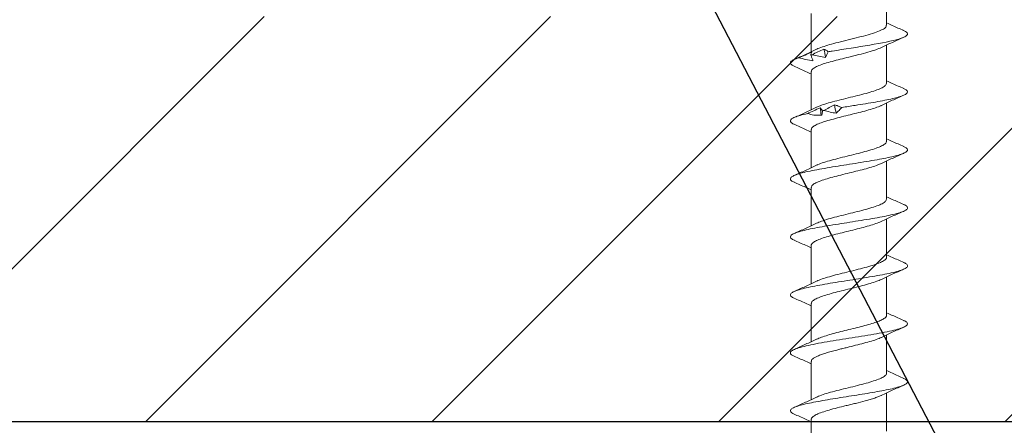
# Model space of a CAD drawing. Units: inches. Extents: x 1452.8 to 1515.9, y 1101.1 to 1148.5.
# Drawn here: x 1481.1 to 1482.3, y 1116.8 to 1117.3 of the extents above; entities that cross this region are included whole.
import ezdxf

# ---------------------------------------------------------------- set-up
doc = ezdxf.new("R2010")
doc.units = ezdxf.units.IN
doc.header["$LTSCALE"] = 48
doc.header["$MEASUREMENT"] = 0
doc.layers.add('1', color=7, linetype='Continuous')
doc.layers.add('light', color=3, linetype='Continuous')
doc.styles.get("Standard").update_dxf_attribs({"font": 'times.ttf', "height": 0.125})
doc.dimstyles.get("Standard").update_dxf_attribs({"dimtxt": 0.125, "dimasz": 0.125, "dimexe": 0.0625, "dimexo": 0.125, "dimgap": 0.09, "dimtad": 1, "dimrnd": 0.001, "dimzin": 4, "dimdsep": 46, "dimtxsty": 'Standard', "dimblk": 'ARCHTICK', "dimcen": 0.09, "dimclrt": 7, "dimadec": 4, "dimazin": 0, "dimtfac": 1, "dimtofl": 0, "dimtmove": 0, "dimatfit": 3, "dimfxl": 1, "dimfrac": 1, "dimtolj": 1, "dimtzin": 0, "dimarcsym": 0})

# ---------------------------------------------------------------- blocks, each defined once
blk = doc.blocks.new('_ARCHTICK')
at = {"color": 0, "linetype": 'ByBlock', "const_width": 0.15}
blk.add_lwpolyline([(-0.5, -0.5), (0.5, 0.5)], dxfattribs=at)
blk = doc.blocks.new('1.5 screw')
at = {"layer": 'light', "linetype": 'Continuous', "lineweight": 15}
for p, q in [((0.0465, 0.7268), (0.0465, 0.7739)), ((-0.0465, 0.7411), (-0.0465, 0.694)), ((0.0465, 0.6552), (0.0465, 0.7023)), ((-0.0465, 0.6696), (-0.0465, 0.6225)), ((0.0465, 0.5837), (0.0465, 0.6308)), ((-0.0465, 0.598), (-0.0465, 0.551)), ((0.0465, 0.5122), (0.0465, 0.5592)), ((-0.0465, 0.5265), (-0.0465, 0.4794)), ((0.0465, 0.4406), (0.0465, 0.4877)), ((-0.0465, 0.455), (-0.0465, 0.4079)), ((0.0465, 0.3691), (0.0465, 0.4162)), ((-0.0465, 0.3835), (-0.0465, 0.3363)), ((0.0465, 0.2975), (0.0465, 0.3446)), ((-0.0465, 0.3119), (-0.0465, 0.2648)), ((0.0465, 0.226), (0.0465, 0.2731)), ((-0.0465, 0.2404), (-0.0465, 0.1945))]:
    blk.add_line(p, q, dxfattribs=at)
for points, knots in [([(0.0677, 0.7202), (0.0629, 0.7223), (0.0558, 0.7254), (0.0488, 0.7287), (0.0465, 0.7298)], [0, 0, 0, 0, 0.665312, 1, 1, 1, 1]), ([(0.0461, 0.7268), (0.046, 0.726), (0.0459, 0.7242), (0.0416, 0.7213), (0.0341, 0.7181), (0.024, 0.715), (0.0121, 0.7119), (-0.0008, 0.7087), (-0.0131, 0.7057), (-0.0241, 0.7028), (-0.0329, 0.7), (-0.0383, 0.6981), (-0.0399, 0.6971), (-0.0399, 0.6971)], [0, 0, 0, 0, 0.0795779, 0.1854448, 0.2912922, 0.3971712, 0.5030151, 0.6088871, 0.7147438, 0.8088956, 0.9030676, 0.9972129, 1, 1, 1, 1]), ([(0.0661, 0.7208), (0.0692, 0.7196), (0.0712, 0.7184), (0.0735, 0.7147), (0.0698, 0.7122), (0.0532, 0.7073), (0.0404, 0.7048), (0.0109, 0.6998), (-0.0057, 0.6973), (-0.0225, 0.6946), (-0.0242, 0.6943), (-0.0258, 0.694)], [0.39462573, 0.39462573, 0.39462573, 0.39462573, 0.3984375, 0.3984375, 0.40625, 0.40625, 0.4140625, 0.4140625, 0.421875, 0.421875, 0.42274526, 0.42274526, 0.42274526, 0.42274526]), ([(0.04, 0.6993), (0.0445, 0.7014), (0.0536, 0.7057), (0.063, 0.7099), (0.0677, 0.712)], [0, 0, 0, 0, 0.493986, 1, 1, 1, 1]), ([(-0.0399, 0.6971), (-0.0444, 0.695), (-0.0536, 0.6907), (-0.0629, 0.6865), (-0.0676, 0.6844)], [0, 0, 0, 0, 0.49376, 1, 1, 1, 1]), ([(-0.0458, 0.6935), (-0.0485, 0.6924), (-0.0512, 0.6912), (-0.054, 0.69), (-0.0567, 0.6888), (-0.0594, 0.6876), (-0.0621, 0.6864)], [0, 0, 0, 0, 0.0002482266, 0.0002482266, 0.0002482266, 0.0004965917, 0.0004965917, 0.0004965917, 0.0004965917]), ([(-0.0471, 0.69), (-0.047, 0.6907), (-0.0468, 0.6914), (-0.0466, 0.692), (-0.0464, 0.6926), (-0.0461, 0.6931), (-0.0458, 0.6935)], [0, 0, 0, 0, 0.0002525624, 0.0002525624, 0.0002525624, 0.0005055719, 0.0005055719, 0.0005055719, 0.0005055719]), ([(0.0402, 0.6994), (0.038, 0.6984), (0.0335, 0.6965), (0.0237, 0.6935), (0.0142, 0.691), (0.0061, 0.689), (-0.0016, 0.6871), (-0.0108, 0.6848), (-0.0209, 0.6822), (-0.0299, 0.6796), (-0.0374, 0.677), (-0.0428, 0.6744), (-0.046, 0.6719), (-0.0462, 0.6703), (-0.0463, 0.6696)], [0, 0, 0, 0, 0.096708, 0.196995, 0.298409, 0.349646, 0.400911, 0.488539, 0.576167, 0.663795, 0.751424, 0.839054, 0.926684, 1, 1, 1, 1]), ([(-0.0308, 0.6974), (-0.0333, 0.6962), (-0.0358, 0.695), (-0.0383, 0.6939), (-0.0408, 0.6927), (-0.0433, 0.6915), (-0.0458, 0.6903)], [0, 0, 0, 0, 0.0002446347, 0.0002446347, 0.0002446347, 0.0004894014, 0.0004894014, 0.0004894014, 0.0004894014]), ([(-0.0258, 0.694), (-0.0266, 0.6947), (-0.0275, 0.6953), (-0.0284, 0.6959), (-0.0292, 0.6964), (-0.03, 0.697), (-0.0308, 0.6974)], [0, 0, 0, 0, 0.0002564765, 0.0002564765, 0.0002564765, 0.0005134408, 0.0005134408, 0.0005134408, 0.0005134408]), ([(-0.0289, 0.6869), (-0.0283, 0.6881), (-0.0278, 0.6893), (-0.0273, 0.6905), (-0.0267, 0.6916), (-0.0263, 0.6928), (-0.0258, 0.694)], [0, 0, 0, 0, 0.0002488885, 0.0002488885, 0.0002488885, 0.0004979189, 0.0004979189, 0.0004979189, 0.0004979189]), ([(-0.0619, 0.6865), (-0.0619, 0.6865), (-0.0642, 0.6858), (-0.0681, 0.6844), (-0.0716, 0.6823), (-0.0727, 0.6802), (-0.0715, 0.6782), (-0.0688, 0.6768), (-0.0675, 0.6762)], [0, 0, 0, 0, 0.0004463, 0.2037167, 0.4070254, 0.6102824, 0.8135434, 1, 1, 1, 1]), ([(-0.0619, 0.6865), (-0.059, 0.6858), (-0.0561, 0.6852), (-0.0532, 0.6846), (-0.0503, 0.684), (-0.0474, 0.6835), (-0.0444, 0.683)], [0, 0, 0, 0, 0.0002501434, 0.0002501434, 0.0002501434, 0.0005007343, 0.0005007343, 0.0005007343, 0.0005007343]), ([(-0.0444, 0.683), (-0.0448, 0.6842), (-0.0452, 0.6854), (-0.0457, 0.6866), (-0.0461, 0.6877), (-0.0466, 0.6889), (-0.0471, 0.6901)], [0, 0, 0, 0, 0.0002451169, 0.0002451169, 0.0002451169, 0.0004903682, 0.0004903682, 0.0004903682, 0.0004903682]), ([(-0.0456, 0.6904), (-0.0428, 0.6897), (-0.0401, 0.6891), (-0.0373, 0.6885), (-0.0345, 0.6879), (-0.0317, 0.6874), (-0.0289, 0.6869)], [0, 0, 0, 0, 0.0002465081, 0.0002465081, 0.0002465081, 0.0004934093, 0.0004934093, 0.0004934093, 0.0004934093]), ([(-0.0676, 0.6762), (-0.0629, 0.6741), (-0.0558, 0.6709), (-0.0488, 0.6676), (-0.0465, 0.6666)], [0, 0, 0, 0, 0.6645399, 1, 1, 1, 1]), ([(0.0677, 0.6486), (0.0629, 0.6507), (0.0558, 0.6539), (0.0488, 0.6572), (0.0465, 0.6583)], [0, 0, 0, 0, 0.664227, 1, 1, 1, 1]), ([(0.0464, 0.6552), (0.0462, 0.6543), (0.0457, 0.6525), (0.0414, 0.6497), (0.035, 0.6469), (0.0263, 0.6441), (0.0161, 0.6413), (0.0049, 0.6385), (-0.0066, 0.6357), (-0.0177, 0.633), (-0.0276, 0.6302), (-0.0353, 0.6277), (-0.0385, 0.6261), (-0.0398, 0.6255)], [0, 0, 0, 0, 0.091962, 0.185854, 0.279747, 0.373624, 0.467528, 0.561411, 0.655294, 0.749198, 0.843075, 0.936967, 1, 1, 1, 1]), ([(0.0673, 0.6486), (0.0685, 0.6481), (0.0715, 0.6468), (0.0727, 0.6447), (0.0716, 0.6425), (0.068, 0.6404), (0.0621, 0.6383), (0.0542, 0.6362), (0.0444, 0.6341), (0.0331, 0.632), (0.0207, 0.6299), (0.0065, 0.6277), (-0.0034, 0.6261), (-0.0089, 0.6252)], [0, 0, 0, 0, 0.067159, 0.173309, 0.262797, 0.352283, 0.441792, 0.531284, 0.620772, 0.710268, 0.799775, 0.889262, 1, 1, 1, 1]), ([(0.04, 0.6277), (0.0445, 0.6299), (0.0536, 0.6342), (0.0629, 0.6383), (0.0676, 0.6404)], [0, 0, 0, 0, 0.493773, 1, 1, 1, 1]), ([(-0.04, 0.6255), (-0.0445, 0.6234), (-0.0536, 0.6191), (-0.063, 0.6149), (-0.0678, 0.6128)], [0, 0, 0, 0, 0.493705, 1, 1, 1, 1]), ([(-0.0356, 0.6248), (-0.0382, 0.6236), (-0.0408, 0.6224), (-0.0435, 0.6212), (-0.0461, 0.62), (-0.0487, 0.6188), (-0.0513, 0.6176)], [0, 0, 0, 0, 0.0002478584, 0.0002478584, 0.0002478584, 0.0004958541, 0.0004958541, 0.0004958541, 0.0004958541]), ([(0.04, 0.6278), (0.0398, 0.6277), (0.038, 0.6267), (0.0328, 0.6248), (0.0245, 0.6222), (0.0147, 0.6196), (0.0042, 0.617), (-0.0065, 0.6144), (-0.0169, 0.6117), (-0.0264, 0.6091), (-0.0345, 0.6065), (-0.0409, 0.6039), (-0.0449, 0.6013), (-0.0467, 0.5993), (-0.0463, 0.5982), (-0.0463, 0.598)], [0, 0, 0, 0, 0.0128513, 0.100625, 0.1883993, 0.2761743, 0.3639498, 0.4517286, 0.5395088, 0.6272884, 0.7150673, 0.8028456, 0.8906232, 0.9784002, 1, 1, 1, 1]), ([(-0.0326, 0.6213), (-0.0331, 0.6219), (-0.0337, 0.6226), (-0.0342, 0.6232), (-0.0346, 0.6238), (-0.0351, 0.6243), (-0.0356, 0.6248)], [0, 0, 0, 0, 0.0002529157, 0.0002529157, 0.0002529157, 0.0005062912, 0.0005062912, 0.0005062912, 0.0005062912]), ([(-0.0179, 0.6286), (-0.0201, 0.6274), (-0.0223, 0.6262), (-0.0245, 0.6251), (-0.0267, 0.6239), (-0.0289, 0.6227), (-0.031, 0.6215)], [0, 0, 0, 0, 0.0002449764, 0.0002449764, 0.0002449764, 0.0004900852, 0.0004900852, 0.0004900852, 0.0004900852]), ([(-0.0309, 0.6216), (-0.0284, 0.6209), (-0.0258, 0.6203), (-0.0233, 0.6197), (-0.0208, 0.6191), (-0.0183, 0.6186), (-0.0158, 0.6181)], [0, 0, 0, 0, 0.000246836, 0.000246836, 0.000246836, 0.0004940695, 0.0004940695, 0.0004940695, 0.0004940695]), ([(-0.0088, 0.6252), (-0.0103, 0.6259), (-0.0119, 0.6265), (-0.0134, 0.6271), (-0.0149, 0.6277), (-0.0164, 0.6282), (-0.0179, 0.6286)], [0, 0, 0, 0, 0.00025611, 0.00025611, 0.00025611, 0.0005126993, 0.0005126993, 0.0005126993, 0.0005126993]), ([(-0.0158, 0.6181), (-0.0145, 0.6193), (-0.0134, 0.6205), (-0.0122, 0.6217), (-0.0111, 0.6229), (-0.01, 0.624), (-0.0089, 0.6252)], [0, 0, 0, 0, 0.0002485096, 0.0002485096, 0.0002485096, 0.00049716, 0.00049716, 0.00049716, 0.00049716]), ([(-0.0511, 0.6177), (-0.0543, 0.617), (-0.0605, 0.6155), (-0.0671, 0.6133), (-0.0712, 0.6111), (-0.0727, 0.609), (-0.0716, 0.6069), (-0.0698, 0.6054), (-0.0677, 0.6047), (-0.0676, 0.6047)], [0, 0, 0, 0, 0.169318, 0.338593, 0.50787, 0.668517, 0.829153, 0.989771, 1, 1, 1, 1]), ([(-0.0677, 0.6047), (-0.063, 0.6026), (-0.0558, 0.5994), (-0.0488, 0.5961), (-0.0465, 0.595)], [0, 0, 0, 0, 0.663044, 1, 1, 1, 1]), ([(0.0461, 0.5837), (0.0462, 0.5834), (0.0465, 0.5821), (0.0442, 0.5799), (0.0393, 0.5771), (0.0318, 0.5743), (0.0225, 0.5715), (0.0118, 0.5687), (0.0005, 0.5659), (-0.0109, 0.5631), (-0.0217, 0.5603), (-0.031, 0.5576), (-0.0372, 0.5554), (-0.0393, 0.5542), (-0.0398, 0.554)], [0, 0, 0, 0, 0.034042, 0.128042, 0.222025, 0.316036, 0.410025, 0.504015, 0.598025, 0.692009, 0.786008, 0.880008, 0.973991, 1, 1, 1, 1]), ([(0.0677, 0.5771), (0.063, 0.5792), (0.0558, 0.5823), (0.0488, 0.5856), (0.0465, 0.5867)], [0, 0, 0, 0, 0.66415, 1, 1, 1, 1]), ([(0.0675, 0.5771), (0.0686, 0.5765), (0.0713, 0.5753), (0.0726, 0.5734), (0.0719, 0.5713), (0.0687, 0.5692), (0.0632, 0.5671), (0.0555, 0.565), (0.046, 0.5629), (0.0347, 0.5608), (0.0218, 0.5586), (0.0079, 0.5563), (-0.0064, 0.5541), (-0.0204, 0.5519), (-0.0336, 0.5496), (-0.0456, 0.5474), (-0.0558, 0.5452), (-0.0638, 0.5429), (-0.0694, 0.5407), (-0.0724, 0.5385), (-0.0724, 0.5362), (-0.0707, 0.5344), (-0.0681, 0.5334), (-0.0673, 0.5331)], [0, 0, 0, 0, 0.036768, 0.084404, 0.132052, 0.179691, 0.227327, 0.274968, 0.322615, 0.370251, 0.421054, 0.471869, 0.522673, 0.573475, 0.624286, 0.675096, 0.725899, 0.776703, 0.827518, 0.878321, 0.929123, 0.979938, 1, 1, 1, 1]), ([(0.04, 0.5562), (0.0445, 0.5583), (0.0537, 0.5626), (0.063, 0.5668), (0.0677, 0.5689)], [0, 0, 0, 0, 0.493949, 1, 1, 1, 1]), ([(-0.0399, 0.554), (-0.0444, 0.5519), (-0.0536, 0.5476), (-0.0629, 0.5434), (-0.0677, 0.5413)], [0, 0, 0, 0, 0.4936219, 1, 1, 1, 1]), ([(0.04, 0.5563), (0.0386, 0.5556), (0.0354, 0.5541), (0.0281, 0.5517), (0.0189, 0.5491), (0.0086, 0.5465), (-0.0021, 0.5439), (-0.0127, 0.5413), (-0.0226, 0.5387), (-0.0314, 0.5361), (-0.0385, 0.5335), (-0.0435, 0.5309), (-0.0463, 0.5286), (-0.0462, 0.5271), (-0.0462, 0.5265)], [0, 0, 0, 0, 0.065876, 0.153539, 0.241202, 0.328863, 0.416524, 0.504187, 0.59185, 0.679513, 0.767178, 0.854843, 0.942508, 1, 1, 1, 1]), ([(-0.0677, 0.5331), (-0.063, 0.531), (-0.0558, 0.5279), (-0.0489, 0.5246), (-0.0465, 0.5235)], [0, 0, 0, 0, 0.663112, 1, 1, 1, 1]), ([(0.0462, 0.5122), (0.0461, 0.5115), (0.046, 0.5098), (0.0426, 0.5073), (0.0367, 0.5045), (0.0284, 0.5017), (0.0186, 0.4989), (0.0075, 0.4961), (-0.0039, 0.4933), (-0.0152, 0.4905), (-0.0255, 0.4877), (-0.0341, 0.485), (-0.0381, 0.4833), (-0.04, 0.4824)], [0, 0, 0, 0, 0.070154, 0.164034, 0.257895, 0.351755, 0.445635, 0.539489, 0.633359, 0.727228, 0.821082, 0.914962, 1, 1, 1, 1]), ([(0.0676, 0.5056), (0.0629, 0.5077), (0.0558, 0.5108), (0.0488, 0.5141), (0.0465, 0.5152)], [0, 0, 0, 0, 0.665499, 1, 1, 1, 1]), ([(0.0673, 0.5056), (0.0679, 0.5054), (0.0704, 0.5044), (0.0722, 0.5027), (0.0726, 0.5005), (0.0699, 0.4982), (0.0646, 0.496), (0.0569, 0.4938), (0.0469, 0.4915), (0.0352, 0.4893), (0.0221, 0.4871), (0.0081, 0.4848), (-0.0061, 0.4826), (-0.0201, 0.4804), (-0.0334, 0.4781), (-0.0453, 0.4759), (-0.0556, 0.4737), (-0.0637, 0.4714), (-0.0693, 0.4692), (-0.0723, 0.467), (-0.0725, 0.4647), (-0.0707, 0.4629), (-0.0681, 0.4619), (-0.0673, 0.4615)], [0, 0, 0, 0, 0.014221, 0.064976, 0.115723, 0.166473, 0.217232, 0.267979, 0.318726, 0.369486, 0.420235, 0.470982, 0.521737, 0.572492, 0.623239, 0.673989, 0.724748, 0.775495, 0.826242, 0.877002, 0.927751, 0.978498, 1, 1, 1, 1]), ([(0.0399, 0.4846), (0.0444, 0.4868), (0.0536, 0.4911), (0.0629, 0.4952), (0.0676, 0.4973)], [0, 0, 0, 0, 0.4937069, 1, 1, 1, 1]), ([(-0.04, 0.4825), (-0.0445, 0.4803), (-0.0536, 0.476), (-0.063, 0.4719), (-0.0677, 0.4698)], [0, 0, 0, 0, 0.49383, 1, 1, 1, 1]), ([(0.0398, 0.4847), (0.0393, 0.4844), (0.0372, 0.4833), (0.0314, 0.4813), (0.0228, 0.4787), (0.0129, 0.476), (0.0023, 0.4734), (-0.0084, 0.4708), (-0.0187, 0.4682), (-0.028, 0.4656), (-0.0358, 0.463), (-0.0418, 0.4604), (-0.0454, 0.4577), (-0.0469, 0.4559), (-0.0465, 0.455), (-0.0464, 0.455)], [0, 0, 0, 0, 0.028124, 0.115965, 0.203806, 0.291648, 0.379491, 0.467333, 0.555175, 0.643016, 0.730856, 0.818696, 0.906535, 0.994374, 1, 1, 1, 1]), ([(-0.0677, 0.4616), (-0.0629, 0.4595), (-0.0558, 0.4563), (-0.0488, 0.453), (-0.0465, 0.4519)], [0, 0, 0, 0, 0.664952, 1, 1, 1, 1]), ([(0.0463, 0.4406), (0.0463, 0.4405), (0.0468, 0.4394), (0.045, 0.4375), (0.0407, 0.4347), (0.0337, 0.4319), (0.0248, 0.4291), (0.0144, 0.4263), (0.0031, 0.4235), (-0.0083, 0.4207), (-0.0193, 0.4179), (-0.029, 0.4151), (-0.0361, 0.4128), (-0.0388, 0.4114), (-0.0398, 0.4109)], [0, 0, 0, 0, 0.012196, 0.106117, 0.200038, 0.29398, 0.387894, 0.481825, 0.575756, 0.669671, 0.763612, 0.857533, 0.951454, 1, 1, 1, 1]), ([(0.0678, 0.434), (0.063, 0.4361), (0.0559, 0.4392), (0.0489, 0.4425), (0.0465, 0.4436)], [0, 0, 0, 0, 0.662842, 1, 1, 1, 1]), ([(0.0675, 0.434), (0.0679, 0.4338), (0.0704, 0.4329), (0.0721, 0.4312), (0.0726, 0.429), (0.07, 0.4267), (0.0648, 0.4245), (0.057, 0.4223), (0.0472, 0.42), (0.0354, 0.4178), (0.0224, 0.4156), (0.0084, 0.4133), (-0.0058, 0.4111), (-0.0199, 0.4089), (-0.0331, 0.4066), (-0.0451, 0.4044), (-0.0554, 0.4022), (-0.0635, 0.3999), (-0.0692, 0.3977), (-0.0723, 0.3955), (-0.0724, 0.3932), (-0.0708, 0.3914), (-0.0682, 0.3904), (-0.0674, 0.39)], [0, 0, 0, 0, 0.012352, 0.063184, 0.114026, 0.164856, 0.215686, 0.266529, 0.317361, 0.368191, 0.419029, 0.469867, 0.520697, 0.571529, 0.622372, 0.673202, 0.724032, 0.774874, 0.825707, 0.876537, 0.927375, 0.978213, 1, 1, 1, 1]), ([(0.04, 0.4131), (0.0445, 0.4152), (0.0536, 0.4196), (0.063, 0.4237), (0.0677, 0.4258)], [0, 0, 0, 0, 0.493687, 1, 1, 1, 1]), ([(0.0401, 0.4132), (0.0383, 0.4124), (0.0345, 0.4107), (0.0265, 0.4082), (0.017, 0.4055), (0.0067, 0.4029), (-0.0041, 0.4003), (-0.0146, 0.3977), (-0.0243, 0.3951), (-0.0328, 0.3925), (-0.0396, 0.3899), (-0.0442, 0.3873), (-0.0465, 0.3851), (-0.0463, 0.3839), (-0.0462, 0.3835)], [0, 0, 0, 0, 0.081782, 0.169456, 0.257128, 0.3448, 0.43247, 0.520139, 0.607807, 0.695477, 0.783146, 0.870817, 0.958487, 1, 1, 1, 1]), ([(-0.04, 0.4109), (-0.0445, 0.4088), (-0.0536, 0.4045), (-0.063, 0.4003), (-0.0677, 0.3982)], [0, 0, 0, 0, 0.4936386, 1, 1, 1, 1]), ([(-0.0678, 0.3901), (-0.063, 0.388), (-0.0559, 0.3848), (-0.0489, 0.3815), (-0.0465, 0.3804)], [0, 0, 0, 0, 0.662579, 1, 1, 1, 1]), ([(0.0462, 0.3691), (0.0462, 0.3687), (0.0464, 0.3675), (0.0444, 0.3655), (0.0403, 0.363), (0.0341, 0.3605), (0.0264, 0.358), (0.0174, 0.3555), (0.0076, 0.3531), (-0.0025, 0.3506), (-0.0126, 0.3481), (-0.0221, 0.3456), (-0.0304, 0.3431), (-0.0365, 0.341), (-0.039, 0.3398), (-0.0398, 0.3394)], [0, 0, 0, 0, 0.037908, 0.12147, 0.205011, 0.288552, 0.372113, 0.455654, 0.539195, 0.622757, 0.706298, 0.789839, 0.8734, 0.956941, 1, 1, 1, 1]), ([(0.0676, 0.3625), (0.0629, 0.3646), (0.0558, 0.3677), (0.0488, 0.371), (0.0465, 0.3721)], [0, 0, 0, 0, 0.665238, 1, 1, 1, 1]), ([(0.0675, 0.3625), (0.0677, 0.3624), (0.0703, 0.3615), (0.0722, 0.3597), (0.0726, 0.3572), (0.0692, 0.3548), (0.0627, 0.3523), (0.0532, 0.3498), (0.0411, 0.3473), (0.0272, 0.3448), (0.0119, 0.3423), (-0.004, 0.3399), (-0.0196, 0.3374), (-0.0343, 0.3349), (-0.0474, 0.3324), (-0.0583, 0.3299), (-0.0663, 0.3274), (-0.0713, 0.325), (-0.0728, 0.3226), (-0.0715, 0.3204), (-0.0687, 0.3191), (-0.0674, 0.3185)], [0, 0, 0, 0, 0.006346, 0.062749, 0.119152, 0.175569, 0.231972, 0.288375, 0.344792, 0.401195, 0.457598, 0.514015, 0.570418, 0.62682, 0.683238, 0.73964, 0.796043, 0.85246, 0.908863, 0.959644, 1, 1, 1, 1]), ([(0.04, 0.3416), (0.0445, 0.3437), (0.0536, 0.348), (0.063, 0.3522), (0.0677, 0.3543)], [0, 0, 0, 0, 0.493805, 1, 1, 1, 1]), ([(0.0398, 0.3416), (0.039, 0.3412), (0.0364, 0.3399), (0.03, 0.3377), (0.0211, 0.3351), (0.011, 0.3325), (0.0022, 0.3303), (-0.0048, 0.3286), (-0.01, 0.3273), (-0.0158, 0.3258), (-0.0221, 0.3242), (-0.0286, 0.3223), (-0.0341, 0.3204), (-0.0388, 0.3186), (-0.0424, 0.3168), (-0.0449, 0.315), (-0.0463, 0.3134), (-0.0464, 0.3123), (-0.0464, 0.3119)], [0, 0, 0, 0, 0.044361, 0.132099, 0.219837, 0.307576, 0.395315, 0.437592, 0.48087, 0.523797, 0.587488, 0.650388, 0.712499, 0.773818, 0.834347, 0.894086, 0.953033, 1, 1, 1, 1]), ([(-0.0399, 0.3394), (-0.0444, 0.3373), (-0.0536, 0.333), (-0.0629, 0.3288), (-0.0676, 0.3267)], [0, 0, 0, 0, 0.493699, 1, 1, 1, 1]), ([(-0.0676, 0.3185), (-0.0629, 0.3164), (-0.0558, 0.3132), (-0.0488, 0.3099), (-0.0465, 0.3089)], [0, 0, 0, 0, 0.665554, 1, 1, 1, 1]), ([(0.0462, 0.2975), (0.0463, 0.2973), (0.0467, 0.2962), (0.0446, 0.2941), (0.0401, 0.2913), (0.0329, 0.2885), (0.0238, 0.2857), (0.0133, 0.2829), (0.002, 0.2801), (-0.0095, 0.2773), (-0.0204, 0.2746), (-0.0299, 0.2718), (-0.0366, 0.2695), (-0.0391, 0.2682), (-0.0398, 0.2678)], [0, 0, 0, 0, 0.021715, 0.1155844, 0.2094804, 0.3033561, 0.3972319, 0.4911279, 0.5849973, 0.6788826, 0.772768, 0.8666373, 0.9605333, 1, 1, 1, 1]), ([(0.0677, 0.2909), (0.063, 0.293), (0.0558, 0.2962), (0.0489, 0.2995), (0.0465, 0.3006)], [0, 0, 0, 0, 0.6630999, 1, 1, 1, 1]), ([(0.0675, 0.2909), (0.0689, 0.2903), (0.0717, 0.2889), (0.0727, 0.2867), (0.0713, 0.2845), (0.067, 0.2823), (0.0602, 0.28), (0.0513, 0.2778), (0.0407, 0.2757), (0.029, 0.2736), (0.0163, 0.2715), (0.0031, 0.2694), (-0.0103, 0.2673), (-0.0233, 0.2652), (-0.0355, 0.2631), (-0.0465, 0.261), (-0.0559, 0.2589), (-0.0635, 0.2569), (-0.0689, 0.2548), (-0.072, 0.2527), (-0.0726, 0.2506), (-0.0712, 0.2487), (-0.0686, 0.2475), (-0.0675, 0.247)], [0, 0, 0, 0, 0.044239, 0.095068, 0.145889, 0.196711, 0.247544, 0.298365, 0.346018, 0.393682, 0.44134, 0.488994, 0.53665, 0.584315, 0.631968, 0.679622, 0.727284, 0.774944, 0.822598, 0.870252, 0.917918, 0.965571, 1, 1, 1, 1]), ([(0.0399, 0.27), (0.0444, 0.2721), (0.0536, 0.2765), (0.0629, 0.2806), (0.0677, 0.2827)], [0, 0, 0, 0, 0.4936162, 1, 1, 1, 1]), ([(-0.04, 0.2678), (-0.0445, 0.2657), (-0.0537, 0.2614), (-0.063, 0.2572), (-0.0677, 0.2551)], [0, 0, 0, 0, 0.493853, 1, 1, 1, 1]), ([(0.04, 0.2701), (0.039, 0.2696), (0.0368, 0.2685), (0.032, 0.2668), (0.0263, 0.265), (0.0186, 0.2629), (0.0113, 0.261), (0.0053, 0.2595), (0.0023, 0.2588), (-0.0015, 0.2579), (-0.0082, 0.2562), (-0.0173, 0.254), (-0.0271, 0.2512), (-0.0353, 0.2486), (-0.0415, 0.2459), (-0.0452, 0.2433), (-0.0468, 0.2415), (-0.0464, 0.2405), (-0.0464, 0.2404)], [0, 0, 0, 0, 0.047107, 0.110337, 0.170405, 0.227309, 0.331395, 0.355506, 0.378824, 0.40426, 0.451098, 0.543713, 0.635134, 0.725362, 0.814397, 0.902237, 0.988883, 1, 1, 1, 1]), ([(-0.0677, 0.247), (-0.063, 0.2449), (-0.0558, 0.2417), (-0.0488, 0.2384), (-0.0465, 0.2373)], [0, 0, 0, 0, 0.663779, 1, 1, 1, 1])]:
    blk.add_open_spline(points, degree=3, knots=knots, dxfattribs=at)
for points in [[(-0.0308, 0.6974), (-0.0302, 0.6939), (-0.0296, 0.6904), (-0.0289, 0.6869)], [(-0.0456, 0.6904), (-0.0461, 0.6903), (-0.0466, 0.6902), (-0.0471, 0.6901)], [(-0.0356, 0.6248), (-0.0351, 0.6218), (-0.0346, 0.6189), (-0.0341, 0.616)], [(-0.0334, 0.616), (-0.0331, 0.6178), (-0.0328, 0.6195), (-0.0326, 0.6213)], [(-0.0309, 0.6216), (-0.0315, 0.6215), (-0.0321, 0.6214), (-0.0326, 0.6213)], [(-0.0179, 0.6286), (-0.0172, 0.6251), (-0.0165, 0.6216), (-0.0158, 0.6181)], [(-0.0511, 0.6177), (-0.0486, 0.6171), (-0.046, 0.6165), (-0.0435, 0.616)], [(-0.0434, 0.616), (-0.0402, 0.616), (-0.0368, 0.616), (-0.0334, 0.616)]]:
    blk.add_open_spline(points, degree=3, dxfattribs=at)

msp = doc.modelspace()

# ---------------------------------------------------------------- hatches: boundary and pattern name
at = {"layer": '1'}
h = msp.add_hatch(dxfattribs=at)
h.set_pattern_fill('ANSI31', color=3, scale=2)
h.set_pattern_definition([(45, (-1459.41835, -1178.26702), (-0.176776695, 0.176776695), [])])
h.paths.add_polyline_path([(1464.0789, 1123.9233), (1502.9964, 1123.9233), (1502.9964, 1123.2983), (1464.0789, 1123.2983)])
h.paths.add_polyline_path([(1464.0789, 1117.2983), (1502.9964, 1117.2983), (1502.9964, 1116.7983), (1464.0789, 1116.7983)])

# ---------------------------------------------------------------- linework, layer by layer
msp.add_line((1502.9964, 1116.7983), (1464.0789, 1116.7983), dxfattribs=at)

# ---------------------------------------------------------------- block references
msp.add_blockref('1.5 screw', (1482.1036, 1116.5608))

# ---------------------------------------------------------------- leaders
for points in [[(1483.0384, 1115.1936), (1479.5325, 1121.9233), (1474.8887, 1121.9233)], [(1483.4689, 1112.766), (1477.9948, 1119.3113), (1477.3182, 1119.3113)]]:
    msp.add_leader(points, dimstyle='Standard', override={"dimasz": 0.25, "dimgap": 0.09, "dimtad": 0})

doc.saveas('drawing.dxf')
